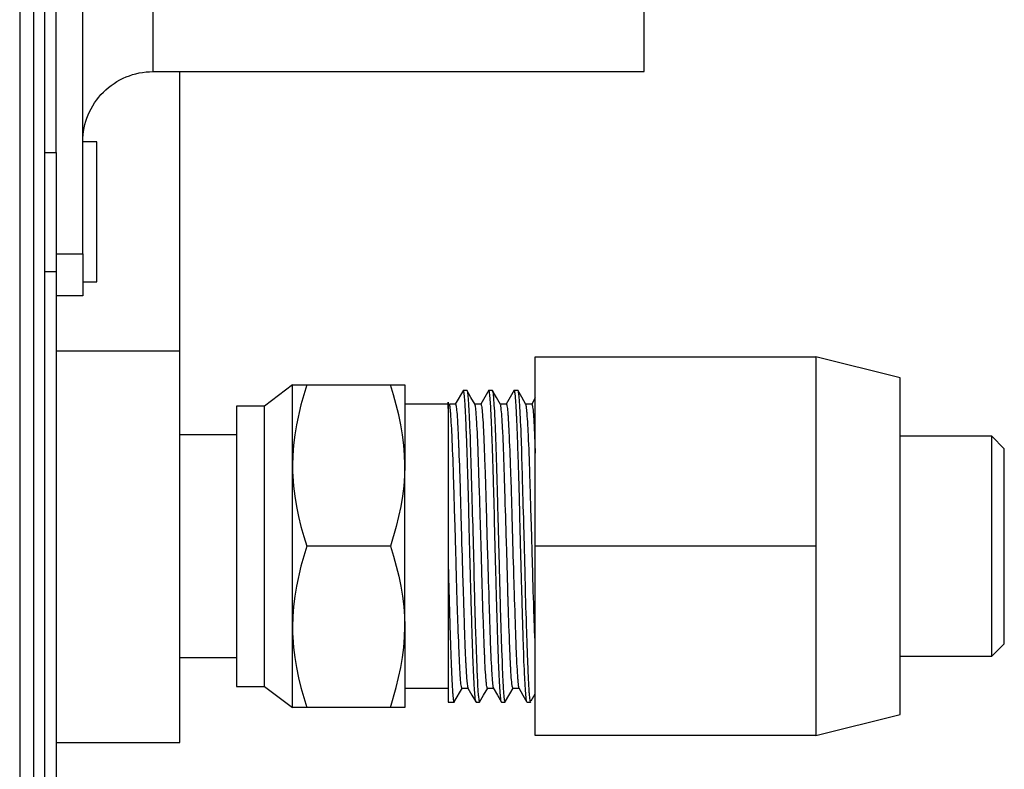
# Model space of a CAD drawing. Units: inches. Extents: x 0 to 7518, y 0 to 5362.
# Drawn here: x 2715 to 2785, y 2388 to 2442 of the extents above; entities that cross this region are included whole.
import ezdxf

# ---------------------------------------------------------------- set-up
doc = ezdxf.new("R2010")
doc.units = ezdxf.units.IN
doc.header["$MEASUREMENT"] = 0
doc.layers.add('LG-Product', color=3, linetype='Continuous')

msp = doc.modelspace()

# ---------------------------------------------------------------- linework, layer by layer
at = {"layer": 'LG-Product', "linetype": 'Continuous'}
for points in [[(2714.698, 2495.478), (2714.698, 2316.376), (2715.699, 2316.376), (2715.699, 2495.478)], [(2771.47, 2411.164), (2771.47, 2404.41), (2751.459, 2404.41), (2751.459, 2417.918), (2771.47, 2417.918)], [(2742.154, 2410.163), (2742.136, 2409.431), (2742.083, 2408.702), (2741.996, 2407.978), (2741.877, 2407.257), (2741.552, 2405.827), (2741.126, 2404.41), (2741.35, 2403.705), (2741.551, 2402.996), (2741.727, 2402.283), (2741.876, 2401.567), (2741.995, 2400.846), (2742.082, 2400.121), (2742.113, 2399.756), (2742.136, 2399.391), (2742.14, 2399.299), (2742.144, 2399.207), (2742.147, 2399.116), (2742.149, 2399.024), (2742.152, 2398.84), (2742.154, 2398.657), (2742.154, 2396.711), (2742.154, 2395.101), (2742.154, 2393.898), (2742.154, 2393.155), (2742.154, 2392.904), (2742.136, 2392.904), (2742.083, 2392.904), (2741.997, 2392.904), (2741.878, 2392.904), (2741.729, 2392.904), (2741.552, 2392.904), (2741.528, 2392.904), (2741.504, 2392.904), (2741.479, 2392.904), (2741.454, 2392.904), (2741.403, 2392.904), (2741.35, 2392.904), (2741.241, 2392.904), (2741.126, 2392.904), (2741.552, 2394.321), (2741.877, 2395.751), (2741.996, 2396.471), (2742.083, 2397.195), (2742.136, 2397.924), (2742.154, 2398.657), (2742.154, 2400.854), (2742.154, 2403.207), (2742.154, 2405.613), (2742.154, 2407.966)]]:
    msp.add_lwpolyline(points, close=True, dxfattribs=at)
for points in [[(2719.2, 2425.272), (2719.2, 2461.658)], [(2715.699, 2339.105), (2716.499, 2339.105), (2716.499, 2457.172), (2715.699, 2457.172)], [(2716.499, 2432.509), (2717.3, 2432.509), (2717.3, 2457.773), (2716.499, 2457.773)], [(2724.203, 2443.769), (2724.203, 2441.871), (2724.203, 2440.335), (2724.203, 2439.204), (2724.203, 2438.512), (2724.203, 2438.279), (2759.223, 2438.279), (2759.223, 2438.497), (2759.223, 2439.147), (2759.223, 2440.209), (2759.223, 2441.655), (2759.223, 2443.446)], [(2726.114, 2418.338), (2726.114, 2438.279)], [(2717.3, 2432.509), (2717.3, 2432.301), (2717.3, 2431.697), (2717.3, 2430.756), (2717.3, 2429.57), (2717.3, 2428.256), (2717.3, 2426.942), (2717.3, 2425.757), (2717.3, 2424.816), (2717.3, 2424.212), (2717.3, 2424.004)], [(2717.3, 2425.272), (2719.2, 2425.272), (2719.2, 2424.123), (2719.2, 2423.149), (2719.2, 2422.499), (2719.2, 2422.27), (2717.3, 2422.27)], [(2716.499, 2424.004), (2717.3, 2424.004), (2717.3, 2372.475), (2716.499, 2372.475)], [(2717.298, 2390.402), (2726.114, 2390.402), (2726.114, 2390.625), (2726.114, 2391.285), (2726.114, 2392.363), (2726.114, 2393.823), (2726.114, 2395.62), (2726.114, 2397.696), (2726.114, 2399.985), (2726.114, 2402.415), (2726.114, 2404.908), (2726.114, 2407.386), (2726.114, 2409.769), (2726.114, 2411.981), (2726.114, 2413.953), (2726.114, 2415.622), (2726.114, 2416.935), (2726.114, 2417.85), (2726.114, 2418.338), (2717.298, 2418.338)], [(2771.47, 2390.903), (2777.474, 2392.403), (2777.474, 2392.608), (2777.474, 2393.214), (2777.474, 2394.202), (2777.474, 2395.537), (2777.474, 2397.174), (2777.474, 2399.058), (2777.474, 2401.124), (2777.474, 2403.302), (2777.474, 2405.518), (2777.474, 2407.696), (2777.474, 2409.762), (2777.474, 2411.646), (2777.474, 2413.283), (2777.474, 2414.619), (2777.474, 2415.606), (2777.474, 2416.213), (2777.474, 2416.417), (2771.47, 2417.918)], [(2734.149, 2415.917), (2734.167, 2415.917), (2734.22, 2415.917), (2734.306, 2415.917), (2734.425, 2415.917), (2734.573, 2415.917), (2734.75, 2415.917), (2734.774, 2415.917), (2734.798, 2415.917), (2734.823, 2415.917), (2734.848, 2415.917), (2734.9, 2415.917), (2734.952, 2415.917), (2735.062, 2415.917), (2735.177, 2415.917), (2734.751, 2414.499), (2734.426, 2413.07), (2734.307, 2412.349), (2734.22, 2411.625), (2734.167, 2410.896), (2734.149, 2410.163), (2734.15, 2409.98), (2734.153, 2409.797), (2734.156, 2409.705), (2734.159, 2409.613), (2734.163, 2409.521), (2734.167, 2409.43), (2734.189, 2409.064), (2734.22, 2408.7), (2734.308, 2407.974), (2734.426, 2407.254), (2734.575, 2406.537), (2734.751, 2405.825), (2734.953, 2405.116), (2735.177, 2404.41), (2734.751, 2402.993), (2734.426, 2401.563), (2734.307, 2400.843), (2734.22, 2400.118), (2734.167, 2399.39), (2734.149, 2398.657), (2734.149, 2400.854), (2734.149, 2403.207), (2734.149, 2405.613), (2734.149, 2407.966), (2734.149, 2410.163), (2734.149, 2412.11), (2734.149, 2413.719), (2734.149, 2414.922), (2734.149, 2415.665), (2734.149, 2415.917), (2732.148, 2414.416), (2730.147, 2414.416), (2730.147, 2414.197), (2730.147, 2413.551), (2730.147, 2412.505), (2730.147, 2411.105), (2730.147, 2409.413), (2730.147, 2407.502), (2730.147, 2405.456), (2730.147, 2403.364), (2730.147, 2401.318), (2730.147, 2399.407), (2730.147, 2397.715), (2730.147, 2396.315), (2730.147, 2395.27), (2730.147, 2394.623), (2730.147, 2394.404), (2732.148, 2394.404), (2732.148, 2394.623), (2732.148, 2395.27), (2732.148, 2396.315), (2732.148, 2397.715), (2732.148, 2399.407), (2732.148, 2401.318), (2732.148, 2403.364), (2732.148, 2405.456), (2732.148, 2407.502), (2732.148, 2409.413), (2732.148, 2411.105), (2732.148, 2412.505), (2732.148, 2413.551), (2732.148, 2414.197), (2732.148, 2414.416)], [(2735.177, 2415.917), (2741.126, 2415.917), (2741.241, 2415.917), (2741.35, 2415.917), (2741.403, 2415.917), (2741.454, 2415.917), (2741.479, 2415.917), (2741.504, 2415.917), (2741.528, 2415.917), (2741.552, 2415.917), (2741.729, 2415.917), (2741.878, 2415.917), (2741.997, 2415.917), (2742.083, 2415.917), (2742.136, 2415.917), (2742.154, 2415.917), (2742.154, 2415.665), (2742.154, 2414.922), (2742.154, 2413.719), (2742.154, 2412.11), (2742.154, 2410.163), (2742.152, 2410.347), (2742.149, 2410.53), (2742.147, 2410.622), (2742.144, 2410.714), (2742.14, 2410.805), (2742.136, 2410.897), (2742.113, 2411.263), (2742.082, 2411.627), (2741.995, 2412.353), (2741.876, 2413.073), (2741.727, 2413.79), (2741.551, 2414.502), (2741.35, 2415.211), (2741.126, 2415.917)], [(2746.331, 2415.542), (2745.756, 2414.547)], [(2747.237, 2393.291), (2747.228, 2393.297), (2747.226, 2393.301), (2747.223, 2393.307), (2747.22, 2393.313), (2747.217, 2393.321), (2747.206, 2393.362), (2747.196, 2393.422), (2747.186, 2393.498), (2747.176, 2393.592), (2747.165, 2393.703), (2747.154, 2393.831), (2747.143, 2393.977), (2747.132, 2394.14), (2747.129, 2394.184), (2747.126, 2394.228), (2747.123, 2394.274), (2747.12, 2394.32), (2747.114, 2394.416), (2747.108, 2394.516), (2747.096, 2394.727), (2747.084, 2394.953), (2747.071, 2395.193), (2747.059, 2395.449), (2747.046, 2395.719), (2747.034, 2396.005), (2747.031, 2396.078), (2747.028, 2396.153), (2747.024, 2396.229), (2747.021, 2396.305), (2747.015, 2396.46), (2747.01, 2396.618), (2746.998, 2396.942), (2746.988, 2397.277), (2746.977, 2397.622), (2746.967, 2397.979), (2746.956, 2398.346), (2746.945, 2398.725), (2746.94, 2398.918), (2746.934, 2399.115), (2746.932, 2399.214), (2746.929, 2399.313), (2746.926, 2399.413), (2746.923, 2399.513), (2746.912, 2399.918), (2746.9, 2400.328), (2746.889, 2400.743), (2746.876, 2401.165), (2746.864, 2401.592), (2746.851, 2402.024), (2746.845, 2402.243), (2746.838, 2402.463), (2746.835, 2402.573), (2746.832, 2402.684), (2746.829, 2402.795), (2746.825, 2402.906), (2746.813, 2403.35), (2746.8, 2403.794), (2746.788, 2404.238), (2746.777, 2404.681), (2746.766, 2405.124), (2746.755, 2405.567), (2746.75, 2405.788), (2746.745, 2406.01), (2746.742, 2406.12), (2746.739, 2406.231), (2746.737, 2406.342), (2746.734, 2406.452), (2746.724, 2406.891), (2746.713, 2407.323), (2746.703, 2407.75), (2746.692, 2408.17), (2746.681, 2408.584), (2746.669, 2408.992), (2746.657, 2409.394), (2746.645, 2409.79), (2746.642, 2409.888), (2746.639, 2409.986), (2746.636, 2410.082), (2746.633, 2410.179), (2746.626, 2410.369), (2746.62, 2410.556), (2746.607, 2410.921), (2746.595, 2411.276), (2746.582, 2411.619), (2746.57, 2411.951), (2746.558, 2412.272), (2746.547, 2412.581), (2746.544, 2412.656), (2746.542, 2412.731), (2746.539, 2412.805), (2746.536, 2412.879), (2746.531, 2413.022), (2746.525, 2413.162), (2746.515, 2413.43), (2746.504, 2413.682), (2746.494, 2413.919), (2746.483, 2414.142), (2746.472, 2414.349), (2746.461, 2414.54), (2746.455, 2414.63), (2746.449, 2414.717), (2746.446, 2414.758), (2746.443, 2414.799), (2746.44, 2414.838), (2746.437, 2414.877), (2746.425, 2415.019), (2746.412, 2415.143), (2746.4, 2415.251), (2746.387, 2415.341), (2746.374, 2415.413), (2746.362, 2415.468), (2746.355, 2415.489), (2746.349, 2415.506), (2746.346, 2415.513), (2746.343, 2415.518), (2746.34, 2415.523), (2746.337, 2415.526), (2746.317, 2415.518)], [(2746.579, 2415.529), (2746.331, 2415.529)], [(2746.582, 2415.529), (2746.602, 2415.5), (2746.608, 2415.48), (2746.613, 2415.456), (2746.616, 2415.442), (2746.619, 2415.427), (2746.621, 2415.411), (2746.624, 2415.393), (2746.635, 2415.312), (2746.646, 2415.211), (2746.657, 2415.093), (2746.668, 2414.956), (2746.679, 2414.801), (2746.691, 2414.628), (2746.697, 2414.535), (2746.703, 2414.437), (2746.706, 2414.386), (2746.709, 2414.334), (2746.712, 2414.281), (2746.716, 2414.227), (2746.728, 2414), (2746.741, 2413.758), (2746.754, 2413.501), (2746.768, 2413.228), (2746.78, 2412.94), (2746.793, 2412.637), (2746.799, 2412.48), (2746.806, 2412.319), (2746.809, 2412.237), (2746.812, 2412.153), (2746.815, 2412.069), (2746.818, 2411.984), (2746.829, 2411.638), (2746.84, 2411.281), (2746.851, 2410.912), (2746.862, 2410.534), (2746.873, 2410.144), (2746.884, 2409.744), (2746.89, 2409.54), (2746.895, 2409.334), (2746.898, 2409.229), (2746.901, 2409.124), (2746.903, 2409.072), (2746.904, 2409.019), (2746.906, 2408.966), (2746.907, 2408.912), (2746.919, 2408.484), (2746.932, 2408.05), (2746.944, 2407.611), (2746.957, 2407.168), (2746.971, 2406.72), (2746.984, 2406.267), (2746.997, 2405.81), (2747.01, 2405.347), (2747.023, 2404.883), (2747.036, 2404.421), (2747.047, 2403.96), (2747.059, 2403.5), (2747.07, 2403.043), (2747.08, 2402.587), (2747.091, 2402.132), (2747.102, 2401.679), (2747.103, 2401.623), (2747.105, 2401.566), (2747.106, 2401.51), (2747.107, 2401.454), (2747.11, 2401.342), (2747.113, 2401.231), (2747.119, 2401.009), (2747.124, 2400.79), (2747.136, 2400.357), (2747.147, 2399.932), (2747.16, 2399.515), (2747.172, 2399.106), (2747.185, 2398.704), (2747.198, 2398.311), (2747.201, 2398.213), (2747.205, 2398.117), (2747.208, 2398.021), (2747.211, 2397.927), (2747.218, 2397.74), (2747.224, 2397.556), (2747.237, 2397.199), (2747.25, 2396.855), (2747.262, 2396.524), (2747.274, 2396.206), (2747.285, 2395.901), (2747.296, 2395.61), (2747.298, 2395.575), (2747.299, 2395.539), (2747.3, 2395.504), (2747.302, 2395.47), (2747.304, 2395.401), (2747.307, 2395.333), (2747.313, 2395.201), (2747.318, 2395.073), (2747.329, 2394.831), (2747.34, 2394.605), (2747.352, 2394.397), (2747.364, 2394.205), (2747.376, 2394.031), (2747.388, 2393.874), (2747.391, 2393.837), (2747.395, 2393.802), (2747.398, 2393.767), (2747.401, 2393.734), (2747.408, 2393.672), (2747.414, 2393.614), (2747.427, 2393.513), (2747.441, 2393.431), (2747.454, 2393.368), (2747.467, 2393.323), (2747.49, 2393.291)], [(2747.171, 2414.52), (2746.877, 2415.029), (2746.583, 2415.537)], [(2748.143, 2415.536), (2747.572, 2414.547)], [(2749.038, 2393.306), (2749.024, 2393.353), (2749.014, 2393.409), (2749.003, 2393.482), (2748.993, 2393.572), (2748.982, 2393.68), (2748.977, 2393.741), (2748.972, 2393.806), (2748.969, 2393.84), (2748.966, 2393.875), (2748.964, 2393.912), (2748.961, 2393.949), (2748.949, 2394.109), (2748.938, 2394.285), (2748.926, 2394.477), (2748.914, 2394.684), (2748.902, 2394.906), (2748.889, 2395.145), (2748.876, 2395.398), (2748.864, 2395.668), (2748.861, 2395.738), (2748.857, 2395.808), (2748.854, 2395.88), (2748.851, 2395.952), (2748.845, 2396.099), (2748.839, 2396.249), (2748.827, 2396.557), (2748.816, 2396.877), (2748.805, 2397.209), (2748.794, 2397.553), (2748.784, 2397.909), (2748.773, 2398.276), (2748.771, 2398.37), (2748.768, 2398.465), (2748.765, 2398.56), (2748.763, 2398.656), (2748.757, 2398.848), (2748.752, 2399.043), (2748.741, 2399.437), (2748.73, 2399.838), (2748.718, 2400.246), (2748.706, 2400.66), (2748.694, 2401.081), (2748.682, 2401.51), (2748.675, 2401.726), (2748.669, 2401.944), (2748.662, 2402.164), (2748.656, 2402.383), (2748.643, 2402.824), (2748.63, 2403.265), (2748.618, 2403.706), (2748.606, 2404.149), (2748.594, 2404.593), (2748.583, 2405.038), (2748.578, 2405.261), (2748.572, 2405.484), (2748.57, 2405.596), (2748.567, 2405.707), (2748.564, 2405.819), (2748.562, 2405.93), (2748.552, 2406.371), (2748.541, 2406.808), (2748.531, 2407.239), (2748.52, 2407.666), (2748.509, 2408.087), (2748.498, 2408.504), (2748.492, 2408.71), (2748.487, 2408.915), (2748.484, 2409.017), (2748.481, 2409.119), (2748.478, 2409.22), (2748.475, 2409.321), (2748.463, 2409.719), (2748.45, 2410.107), (2748.438, 2410.483), (2748.425, 2410.85), (2748.413, 2411.206), (2748.4, 2411.552), (2748.388, 2411.888), (2748.376, 2412.213), (2748.373, 2412.292), (2748.37, 2412.371), (2748.367, 2412.449), (2748.364, 2412.526), (2748.359, 2412.677), (2748.353, 2412.825), (2748.343, 2413.109), (2748.332, 2413.378), (2748.322, 2413.633), (2748.311, 2413.873), (2748.301, 2414.099), (2748.289, 2414.31), (2748.287, 2414.361), (2748.284, 2414.411), (2748.281, 2414.459), (2748.278, 2414.507), (2748.272, 2414.599), (2748.267, 2414.686), (2748.255, 2414.848), (2748.243, 2414.992), (2748.23, 2415.12), (2748.218, 2415.231), (2748.205, 2415.324), (2748.192, 2415.401), (2748.186, 2415.432), (2748.179, 2415.459), (2748.176, 2415.471), (2748.173, 2415.482), (2748.17, 2415.492), (2748.167, 2415.501), (2748.154, 2415.524), (2748.143, 2415.529), (2748.13, 2415.512)], [(2748.395, 2415.529), (2748.148, 2415.529)], [(2748.987, 2414.52), (2748.692, 2415.029), (2748.398, 2415.538)], [(2748.412, 2415.514), (2748.427, 2415.464), (2748.438, 2415.404), (2748.449, 2415.326), (2748.454, 2415.28), (2748.459, 2415.228), (2748.462, 2415.201), (2748.465, 2415.172), (2748.468, 2415.142), (2748.47, 2415.111), (2748.482, 2414.976), (2748.493, 2414.823), (2748.505, 2414.653), (2748.517, 2414.465), (2748.529, 2414.26), (2748.542, 2414.037), (2748.548, 2413.92), (2748.555, 2413.797), (2748.558, 2413.735), (2748.561, 2413.671), (2748.563, 2413.639), (2748.565, 2413.606), (2748.566, 2413.573), (2748.568, 2413.54), (2748.581, 2413.267), (2748.594, 2412.98), (2748.607, 2412.679), (2748.619, 2412.364), (2748.631, 2412.036), (2748.643, 2411.694), (2748.654, 2411.338), (2748.665, 2410.968), (2748.676, 2410.587), (2748.687, 2410.197), (2748.698, 2409.798), (2748.709, 2409.391), (2748.721, 2408.976), (2748.733, 2408.552), (2748.745, 2408.119), (2748.758, 2407.678), (2748.76, 2407.622), (2748.761, 2407.566), (2748.763, 2407.51), (2748.764, 2407.454), (2748.768, 2407.342), (2748.771, 2407.23), (2748.778, 2407.006), (2748.784, 2406.78), (2748.797, 2406.328), (2748.811, 2405.873), (2748.824, 2405.416), (2748.837, 2404.956), (2748.849, 2404.494), (2748.861, 2404.03), (2748.864, 2403.913), (2748.867, 2403.797), (2748.87, 2403.681), (2748.872, 2403.565), (2748.878, 2403.334), (2748.883, 2403.104), (2748.894, 2402.647), (2748.905, 2402.194), (2748.916, 2401.745), (2748.926, 2401.3), (2748.938, 2400.86), (2748.949, 2400.423), (2748.951, 2400.369), (2748.952, 2400.315), (2748.954, 2400.26), (2748.955, 2400.206), (2748.958, 2400.099), (2748.961, 2399.992), (2748.967, 2399.78), (2748.973, 2399.571), (2748.986, 2399.159), (2748.998, 2398.758), (2749.011, 2398.367), (2749.024, 2397.986), (2749.037, 2397.614), (2749.051, 2397.253), (2749.054, 2397.165), (2749.057, 2397.077), (2749.06, 2396.989), (2749.063, 2396.903), (2749.07, 2396.734), (2749.076, 2396.568), (2749.088, 2396.247), (2749.099, 2395.942), (2749.11, 2395.651), (2749.121, 2395.375), (2749.132, 2395.114), (2749.143, 2394.868), (2749.146, 2394.808), (2749.148, 2394.75), (2749.151, 2394.693), (2749.154, 2394.637), (2749.16, 2394.528), (2749.166, 2394.424), (2749.177, 2394.23), (2749.189, 2394.053), (2749.202, 2393.895), (2749.214, 2393.754), (2749.227, 2393.632), (2749.241, 2393.527), (2749.244, 2393.504), (2749.247, 2393.482), (2749.251, 2393.461), (2749.254, 2393.442), (2749.261, 2393.406), (2749.267, 2393.375), (2749.281, 2393.328), (2749.293, 2393.3), (2749.306, 2393.291), (2749.317, 2393.302), (2749.32, 2393.308)], [(2749.966, 2415.548), (2749.387, 2414.547)], [(2750.868, 2393.291), (2750.852, 2393.31), (2750.841, 2393.345), (2750.831, 2393.398), (2750.825, 2393.431), (2750.82, 2393.468), (2750.818, 2393.489), (2750.815, 2393.51), (2750.813, 2393.533), (2750.81, 2393.557), (2750.799, 2393.663), (2750.789, 2393.785), (2750.778, 2393.925), (2750.767, 2394.081), (2750.755, 2394.253), (2750.744, 2394.442), (2750.731, 2394.647), (2750.719, 2394.869), (2750.716, 2394.927), (2750.713, 2394.986), (2750.71, 2395.046), (2750.706, 2395.107), (2750.7, 2395.231), (2750.694, 2395.359), (2750.681, 2395.624), (2750.669, 2395.903), (2750.656, 2396.195), (2750.645, 2396.501), (2750.633, 2396.82), (2750.622, 2397.153), (2750.619, 2397.238), (2750.617, 2397.324), (2750.614, 2397.411), (2750.611, 2397.499), (2750.606, 2397.675), (2750.601, 2397.854), (2750.59, 2398.219), (2750.58, 2398.593), (2750.569, 2398.975), (2750.558, 2399.366), (2750.547, 2399.766), (2750.535, 2400.175), (2750.533, 2400.279), (2750.53, 2400.383), (2750.527, 2400.488), (2750.523, 2400.593), (2750.517, 2400.805), (2750.511, 2401.017), (2750.499, 2401.444), (2750.486, 2401.875), (2750.474, 2402.309), (2750.461, 2402.745), (2750.448, 2403.186), (2750.435, 2403.629), (2750.429, 2403.852), (2750.423, 2404.076), (2750.42, 2404.188), (2750.417, 2404.3), (2750.414, 2404.413), (2750.411, 2404.525), (2750.4, 2404.971), (2750.389, 2405.415), (2750.379, 2405.856), (2750.369, 2406.295), (2750.358, 2406.73), (2750.348, 2407.163), (2750.343, 2407.378), (2750.337, 2407.593), (2750.335, 2407.7), (2750.332, 2407.807), (2750.329, 2407.914), (2750.326, 2408.02), (2750.315, 2408.441), (2750.304, 2408.853), (2750.292, 2409.257), (2750.28, 2409.652), (2750.268, 2410.038), (2750.255, 2410.417), (2750.243, 2410.787), (2750.23, 2411.148), (2750.227, 2411.237), (2750.224, 2411.326), (2750.22, 2411.413), (2750.217, 2411.5), (2750.211, 2411.67), (2750.205, 2411.838), (2750.193, 2412.163), (2750.182, 2412.474), (2750.171, 2412.773), (2750.16, 2413.059), (2750.149, 2413.332), (2750.139, 2413.591), (2750.136, 2413.654), (2750.133, 2413.716), (2750.131, 2413.777), (2750.128, 2413.837), (2750.123, 2413.953), (2750.117, 2414.066), (2750.106, 2414.279), (2750.095, 2414.476), (2750.084, 2414.656), (2750.072, 2414.82), (2750.06, 2414.968), (2750.048, 2415.099), (2750.041, 2415.159), (2750.035, 2415.214), (2750.032, 2415.24), (2750.029, 2415.265), (2750.026, 2415.289), (2750.022, 2415.311), (2750.01, 2415.39), (2749.997, 2415.451), (2749.984, 2415.495), (2749.972, 2415.521), (2749.96, 2415.529)], [(2750.211, 2415.529), (2749.963, 2415.529)], [(2750.796, 2414.53), (2750.502, 2415.039), (2750.208, 2415.548)], [(2750.213, 2415.529), (2750.218, 2415.527), (2750.221, 2415.524), (2750.224, 2415.52), (2750.226, 2415.518), (2750.227, 2415.515), (2750.228, 2415.512), (2750.23, 2415.508), (2750.241, 2415.47), (2750.252, 2415.413), (2750.263, 2415.338), (2750.273, 2415.243), (2750.284, 2415.13), (2750.295, 2414.999), (2750.307, 2414.848), (2750.318, 2414.679), (2750.33, 2414.492), (2750.343, 2414.288), (2750.355, 2414.068), (2750.368, 2413.832), (2750.381, 2413.579), (2750.394, 2413.311), (2750.407, 2413.026), (2750.42, 2412.725), (2750.422, 2412.686), (2750.424, 2412.647), (2750.425, 2412.608), (2750.427, 2412.568), (2750.43, 2412.489), (2750.433, 2412.409), (2750.439, 2412.246), (2750.445, 2412.08), (2750.456, 2411.74), (2750.468, 2411.388), (2750.478, 2411.024), (2750.489, 2410.648), (2750.5, 2410.26), (2750.511, 2409.86), (2750.514, 2409.758), (2750.517, 2409.655), (2750.52, 2409.552), (2750.523, 2409.449), (2750.529, 2409.241), (2750.535, 2409.032), (2750.546, 2408.609), (2750.559, 2408.179), (2750.571, 2407.743), (2750.584, 2407.301), (2750.597, 2406.852), (2750.611, 2406.398), (2750.612, 2406.34), (2750.614, 2406.283), (2750.616, 2406.225), (2750.617, 2406.168), (2750.621, 2406.053), (2750.624, 2405.938), (2750.631, 2405.708), (2750.637, 2405.477), (2750.65, 2405.017), (2750.663, 2404.557), (2750.674, 2404.097), (2750.686, 2403.637), (2750.697, 2403.177), (2750.708, 2402.718), (2750.71, 2402.603), (2750.713, 2402.488), (2750.716, 2402.373), (2750.719, 2402.259), (2750.724, 2402.031), (2750.729, 2401.806), (2750.74, 2401.359), (2750.751, 2400.919), (2750.763, 2400.485), (2750.775, 2400.058), (2750.787, 2399.637), (2750.799, 2399.223), (2750.802, 2399.12), (2750.805, 2399.018), (2750.809, 2398.916), (2750.812, 2398.816), (2750.819, 2398.616), (2750.825, 2398.42), (2750.838, 2398.036), (2750.851, 2397.664), (2750.864, 2397.304), (2750.877, 2396.956), (2750.889, 2396.62), (2750.901, 2396.297), (2750.904, 2396.218), (2750.907, 2396.139), (2750.91, 2396.062), (2750.913, 2395.985), (2750.918, 2395.836), (2750.924, 2395.69), (2750.935, 2395.411), (2750.946, 2395.148), (2750.956, 2394.901), (2750.968, 2394.671), (2750.979, 2394.457), (2750.991, 2394.259), (2750.994, 2394.212), (2750.997, 2394.167), (2751, 2394.122), (2751.003, 2394.078), (2751.009, 2393.995), (2751.015, 2393.916), (2751.028, 2393.772), (2751.041, 2393.647), (2751.054, 2393.541), (2751.067, 2393.453), (2751.081, 2393.384), (2751.094, 2393.334), (2751.097, 2393.325), (2751.1, 2393.316), (2751.104, 2393.309), (2751.107, 2393.303), (2751.113, 2393.295), (2751.119, 2393.291), (2751.134, 2393.305)], [(2745.255, 2414.547), (2742.154, 2414.547)], [(2745.255, 2414.227), (2745.255, 2414.32), (2745.255, 2414.402), (2745.255, 2414.475), (2745.255, 2414.537), (2745.255, 2414.589), (2745.255, 2414.631), (2745.255, 2414.663), (2745.255, 2414.683), (2745.255, 2414.69), (2745.255, 2414.693), (2745.255, 2414.694), (2745.255, 2414.694), (2745.255, 2414.694), (2745.255, 2414.692), (2745.255, 2414.681), (2745.255, 2414.659), (2745.255, 2414.626), (2745.255, 2414.584), (2745.255, 2414.532), (2745.255, 2414.47), (2745.255, 2414.398), (2745.255, 2414.316), (2745.255, 2414.224), (2745.255, 2414.123), (2745.255, 2414.012), (2745.255, 2413.892), (2745.255, 2413.764), (2745.255, 2413.627), (2745.255, 2413.328), (2745.255, 2412.994), (2745.255, 2412.814), (2745.255, 2412.625), (2745.255, 2412.576), (2745.255, 2412.527), (2745.255, 2412.477), (2745.255, 2412.427), (2745.255, 2412.325), (2745.255, 2412.221), (2745.255, 2412.008), (2745.255, 2411.788), (2745.255, 2411.562), (2745.255, 2411.328), (2745.255, 2410.841), (2745.255, 2410.327), (2745.255, 2410.194), (2745.255, 2410.06), (2745.255, 2409.992), (2745.255, 2409.924), (2745.255, 2409.856), (2745.255, 2409.787), (2745.255, 2409.508), (2745.255, 2409.226), (2745.255, 2408.65), (2745.255, 2408.059), (2745.255, 2407.454), (2745.255, 2406.833), (2745.255, 2406.754), (2745.255, 2406.675), (2745.255, 2406.596), (2745.255, 2406.517), (2745.255, 2406.358), (2745.255, 2406.199), (2745.255, 2405.881), (2745.255, 2405.562), (2745.255, 2404.923), (2745.255, 2404.281), (2745.255, 2403.637), (2745.255, 2402.99), (2745.255, 2400.763), (2745.255, 2398.691), (2745.255, 2396.861), (2745.255, 2395.35), (2745.255, 2394.223), (2745.255, 2393.527), (2745.255, 2393.291), (2745.674, 2393.291)], [(2745.766, 2414.547), (2745.333, 2414.547)], [(2746.241, 2394.273), (2746.233, 2394.278), (2746.23, 2394.282), (2746.226, 2394.287), (2746.223, 2394.293), (2746.219, 2394.301), (2746.205, 2394.345), (2746.191, 2394.409), (2746.177, 2394.493), (2746.163, 2394.597), (2746.149, 2394.72), (2746.135, 2394.863), (2746.128, 2394.942), (2746.122, 2395.026), (2746.118, 2395.07), (2746.115, 2395.116), (2746.112, 2395.162), (2746.109, 2395.209), (2746.096, 2395.41), (2746.084, 2395.628), (2746.072, 2395.863), (2746.06, 2396.114), (2746.048, 2396.383), (2746.036, 2396.669), (2746.033, 2396.743), (2746.03, 2396.818), (2746.027, 2396.895), (2746.024, 2396.972), (2746.018, 2397.13), (2746.011, 2397.291), (2745.998, 2397.621), (2745.984, 2397.965), (2745.97, 2398.32), (2745.956, 2398.688), (2745.942, 2399.069), (2745.928, 2399.462), (2745.925, 2399.562), (2745.921, 2399.663), (2745.918, 2399.765), (2745.915, 2399.867), (2745.908, 2400.072), (2745.901, 2400.279), (2745.888, 2400.698), (2745.876, 2401.123), (2745.864, 2401.554), (2745.852, 2401.992), (2745.84, 2402.436), (2745.829, 2402.886), (2745.823, 2403.113), (2745.817, 2403.34), (2745.811, 2403.567), (2745.805, 2403.794), (2745.792, 2404.247), (2745.779, 2404.699), (2745.766, 2405.152), (2745.752, 2405.603), (2745.745, 2405.829), (2745.737, 2406.055), (2745.734, 2406.168), (2745.73, 2406.28), (2745.727, 2406.393), (2745.723, 2406.505), (2745.709, 2406.949), (2745.695, 2407.386), (2745.681, 2407.816), (2745.668, 2408.239), (2745.655, 2408.655), (2745.643, 2409.063), (2745.637, 2409.265), (2745.63, 2409.465), (2745.627, 2409.564), (2745.624, 2409.662), (2745.621, 2409.76), (2745.618, 2409.856), (2745.606, 2410.234), (2745.594, 2410.6), (2745.583, 2410.952), (2745.57, 2411.291), (2745.558, 2411.618), (2745.544, 2411.931), (2745.541, 2412.007), (2745.537, 2412.082), (2745.534, 2412.157), (2745.53, 2412.23), (2745.523, 2412.374), (2745.516, 2412.513), (2745.502, 2412.777), (2745.488, 2413.025), (2745.474, 2413.254), (2745.461, 2413.467), (2745.448, 2413.662), (2745.435, 2413.839), (2745.433, 2413.86), (2745.432, 2413.881), (2745.43, 2413.901), (2745.429, 2413.921), (2745.425, 2413.96), (2745.422, 2413.998), (2745.416, 2414.069), (2745.41, 2414.136), (2745.398, 2414.254), (2745.387, 2414.352), (2745.375, 2414.431), (2745.363, 2414.489), (2745.357, 2414.511), (2745.351, 2414.527), (2745.348, 2414.534), (2745.345, 2414.539), (2745.343, 2414.541), (2745.342, 2414.543), (2745.34, 2414.544), (2745.339, 2414.546), (2745.334, 2414.547)], [(2745.763, 2414.547), (2745.77, 2414.544), (2745.784, 2414.523), (2745.798, 2414.481), (2745.801, 2414.467), (2745.805, 2414.452), (2745.807, 2414.444), (2745.808, 2414.436), (2745.81, 2414.428), (2745.812, 2414.419), (2745.819, 2414.38), (2745.826, 2414.336), (2745.84, 2414.234), (2745.854, 2414.112), (2745.868, 2413.972), (2745.881, 2413.812), (2745.894, 2413.632), (2745.907, 2413.433), (2745.908, 2413.407), (2745.91, 2413.38), (2745.911, 2413.353), (2745.913, 2413.326), (2745.916, 2413.271), (2745.919, 2413.215), (2745.925, 2413.1), (2745.931, 2412.981), (2745.943, 2412.73), (2745.955, 2412.463), (2745.967, 2412.18), (2745.979, 2411.881), (2745.985, 2411.725), (2745.992, 2411.565), (2745.995, 2411.484), (2745.998, 2411.401), (2746, 2411.36), (2746.002, 2411.318), (2746.003, 2411.276), (2746.005, 2411.233), (2746.019, 2410.889), (2746.033, 2410.533), (2746.047, 2410.166), (2746.061, 2409.788), (2746.075, 2409.398), (2746.088, 2408.997), (2746.095, 2408.793), (2746.101, 2408.585), (2746.105, 2408.48), (2746.108, 2408.375), (2746.111, 2408.269), (2746.115, 2408.164), (2746.127, 2407.737), (2746.139, 2407.305), (2746.151, 2406.868), (2746.163, 2406.427), (2746.175, 2405.98), (2746.186, 2405.528), (2746.189, 2405.414), (2746.192, 2405.3), (2746.195, 2405.186), (2746.198, 2405.072), (2746.205, 2404.843), (2746.211, 2404.615), (2746.224, 2404.161), (2746.237, 2403.708), (2746.251, 2403.257), (2746.266, 2402.808), (2746.28, 2402.361), (2746.294, 2401.916), (2746.297, 2401.805), (2746.301, 2401.694), (2746.305, 2401.584), (2746.308, 2401.475), (2746.315, 2401.257), (2746.322, 2401.042), (2746.335, 2400.617), (2746.348, 2400.201), (2746.36, 2399.794), (2746.373, 2399.394), (2746.379, 2399.198), (2746.385, 2399.004), (2746.388, 2398.907), (2746.391, 2398.811), (2746.394, 2398.716), (2746.397, 2398.622), (2746.409, 2398.252), (2746.421, 2397.898), (2746.433, 2397.557), (2746.446, 2397.23), (2746.459, 2396.918), (2746.473, 2396.619), (2746.479, 2396.475), (2746.487, 2396.335), (2746.49, 2396.266), (2746.494, 2396.198), (2746.497, 2396.132), (2746.501, 2396.066), (2746.515, 2395.816), (2746.528, 2395.584), (2746.542, 2395.37), (2746.555, 2395.174), (2746.568, 2394.997), (2746.581, 2394.837), (2746.584, 2394.8), (2746.587, 2394.764), (2746.59, 2394.73), (2746.593, 2394.696), (2746.599, 2394.633), (2746.605, 2394.576), (2746.617, 2394.475), (2746.628, 2394.395), (2746.64, 2394.335), (2746.652, 2394.295), (2746.661, 2394.279)], [(2747.58, 2414.547), (2747.156, 2414.547)], [(2748.057, 2394.273), (2748.054, 2394.274), (2748.051, 2394.275), (2748.048, 2394.278), (2748.041, 2394.288), (2748.034, 2394.302), (2748.02, 2394.347), (2748.006, 2394.411), (2747.992, 2394.496), (2747.978, 2394.6), (2747.971, 2394.66), (2747.964, 2394.725), (2747.96, 2394.759), (2747.957, 2394.795), (2747.953, 2394.831), (2747.95, 2394.87), (2747.937, 2395.034), (2747.924, 2395.216), (2747.911, 2395.415), (2747.899, 2395.633), (2747.887, 2395.868), (2747.875, 2396.122), (2747.869, 2396.255), (2747.863, 2396.393), (2747.86, 2396.464), (2747.857, 2396.535), (2747.854, 2396.608), (2747.851, 2396.681), (2747.839, 2396.984), (2747.826, 2397.3), (2747.813, 2397.63), (2747.799, 2397.973), (2747.785, 2398.33), (2747.771, 2398.7), (2747.767, 2398.795), (2747.764, 2398.891), (2747.76, 2398.987), (2747.757, 2399.084), (2747.75, 2399.28), (2747.743, 2399.478), (2747.73, 2399.88), (2747.716, 2400.29), (2747.704, 2400.707), (2747.691, 2401.133), (2747.679, 2401.566), (2747.667, 2402.007), (2747.664, 2402.119), (2747.661, 2402.231), (2747.658, 2402.343), (2747.655, 2402.455), (2747.649, 2402.679), (2747.643, 2402.903), (2747.632, 2403.354), (2747.62, 2403.805), (2747.607, 2404.257), (2747.594, 2404.711), (2747.587, 2404.938), (2747.58, 2405.165), (2747.577, 2405.279), (2747.574, 2405.393), (2747.57, 2405.507), (2747.566, 2405.621), (2747.552, 2406.074), (2747.538, 2406.52), (2747.524, 2406.961), (2747.51, 2407.396), (2747.496, 2407.826), (2747.483, 2408.25), (2747.477, 2408.46), (2747.47, 2408.669), (2747.467, 2408.773), (2747.464, 2408.876), (2747.461, 2408.978), (2747.458, 2409.08), (2747.445, 2409.48), (2747.433, 2409.868), (2747.421, 2410.244), (2747.41, 2410.608), (2747.398, 2410.961), (2747.385, 2411.301), (2747.382, 2411.385), (2747.379, 2411.467), (2747.377, 2411.508), (2747.376, 2411.549), (2747.374, 2411.59), (2747.372, 2411.63), (2747.366, 2411.789), (2747.359, 2411.943), (2747.345, 2412.24), (2747.331, 2412.52), (2747.317, 2412.783), (2747.303, 2413.03), (2747.29, 2413.26), (2747.276, 2413.474), (2747.274, 2413.499), (2747.273, 2413.525), (2747.271, 2413.55), (2747.269, 2413.574), (2747.266, 2413.623), (2747.263, 2413.67), (2747.256, 2413.76), (2747.25, 2413.846), (2747.237, 2414.002), (2747.225, 2414.139), (2747.213, 2414.256), (2747.202, 2414.354), (2747.196, 2414.396), (2747.19, 2414.433), (2747.187, 2414.449), (2747.184, 2414.464), (2747.183, 2414.471), (2747.181, 2414.478), (2747.18, 2414.485), (2747.178, 2414.491), (2747.165, 2414.53)], [(2747.578, 2414.547), (2747.585, 2414.544), (2747.599, 2414.523), (2747.613, 2414.482), (2747.627, 2414.42), (2747.641, 2414.339), (2747.648, 2414.29), (2747.655, 2414.237), (2747.659, 2414.208), (2747.662, 2414.178), (2747.666, 2414.147), (2747.669, 2414.114), (2747.683, 2413.973), (2747.696, 2413.813), (2747.709, 2413.634), (2747.722, 2413.437), (2747.734, 2413.222), (2747.746, 2412.988), (2747.752, 2412.864), (2747.758, 2412.735), (2747.764, 2412.603), (2747.77, 2412.466), (2747.782, 2412.182), (2747.794, 2411.883), (2747.807, 2411.569), (2747.82, 2411.242), (2747.834, 2410.9), (2747.848, 2410.543), (2747.851, 2410.451), (2747.855, 2410.359), (2747.858, 2410.265), (2747.862, 2410.172), (2747.869, 2409.982), (2747.876, 2409.79), (2747.89, 2409.4), (2747.903, 2409.001), (2747.917, 2408.593), (2747.929, 2408.176), (2747.942, 2407.75), (2747.954, 2407.315), (2747.957, 2407.204), (2747.96, 2407.094), (2747.963, 2406.984), (2747.966, 2406.873), (2747.972, 2406.651), (2747.978, 2406.429), (2747.99, 2405.983), (2748.002, 2405.534), (2748.013, 2405.083), (2748.026, 2404.629), (2748.032, 2404.401), (2748.039, 2404.173), (2748.042, 2404.059), (2748.046, 2403.944), (2748.047, 2403.887), (2748.049, 2403.83), (2748.051, 2403.772), (2748.052, 2403.715), (2748.067, 2403.261), (2748.081, 2402.811), (2748.095, 2402.365), (2748.109, 2401.924), (2748.123, 2401.487), (2748.137, 2401.055), (2748.143, 2400.84), (2748.15, 2400.627), (2748.152, 2400.573), (2748.153, 2400.52), (2748.155, 2400.468), (2748.157, 2400.415), (2748.16, 2400.31), (2748.163, 2400.206), (2748.176, 2399.796), (2748.188, 2399.397), (2748.2, 2399.008), (2748.212, 2398.63), (2748.224, 2398.263), (2748.236, 2397.907), (2748.239, 2397.82), (2748.242, 2397.733), (2748.243, 2397.69), (2748.245, 2397.647), (2748.246, 2397.605), (2748.248, 2397.562), (2748.254, 2397.395), (2748.261, 2397.233), (2748.274, 2396.919), (2748.288, 2396.622), (2748.302, 2396.34), (2748.316, 2396.074), (2748.33, 2395.823), (2748.344, 2395.589), (2748.345, 2395.561), (2748.347, 2395.533), (2748.349, 2395.506), (2748.35, 2395.478), (2748.354, 2395.425), (2748.357, 2395.373), (2748.364, 2395.272), (2748.371, 2395.176), (2748.383, 2394.998), (2748.396, 2394.839), (2748.408, 2394.7), (2748.42, 2394.579), (2748.426, 2394.526), (2748.432, 2394.478), (2748.435, 2394.456), (2748.438, 2394.435), (2748.44, 2394.415), (2748.443, 2394.397), (2748.455, 2394.336), (2748.467, 2394.296), (2748.47, 2394.29)], [(2749.395, 2414.547), (2748.971, 2414.547)], [(2749.872, 2394.273), (2749.849, 2394.304), (2749.835, 2394.349), (2749.82, 2394.415), (2749.817, 2394.434), (2749.813, 2394.455), (2749.81, 2394.478), (2749.806, 2394.501), (2749.799, 2394.552), (2749.792, 2394.607), (2749.778, 2394.733), (2749.765, 2394.878), (2749.751, 2395.041), (2749.739, 2395.223), (2749.726, 2395.424), (2749.714, 2395.645), (2749.711, 2395.703), (2749.708, 2395.762), (2749.705, 2395.822), (2749.702, 2395.884), (2749.696, 2396.009), (2749.69, 2396.139), (2749.678, 2396.409), (2749.666, 2396.695), (2749.654, 2396.996), (2749.641, 2397.313), (2749.634, 2397.477), (2749.627, 2397.645), (2749.624, 2397.731), (2749.621, 2397.817), (2749.619, 2397.861), (2749.617, 2397.905), (2749.615, 2397.949), (2749.614, 2397.993), (2749.599, 2398.353), (2749.585, 2398.724), (2749.571, 2399.104), (2749.558, 2399.495), (2749.544, 2399.896), (2749.531, 2400.307), (2749.525, 2400.517), (2749.518, 2400.729), (2749.517, 2400.782), (2749.515, 2400.836), (2749.513, 2400.89), (2749.512, 2400.943), (2749.509, 2401.051), (2749.506, 2401.159), (2749.493, 2401.594), (2749.482, 2402.033), (2749.47, 2402.475), (2749.458, 2402.922), (2749.446, 2403.372), (2749.434, 2403.825), (2749.431, 2403.939), (2749.428, 2404.054), (2749.427, 2404.111), (2749.425, 2404.168), (2749.423, 2404.226), (2749.422, 2404.283), (2749.415, 2404.512), (2749.409, 2404.74), (2749.395, 2405.194), (2749.381, 2405.645), (2749.367, 2406.093), (2749.353, 2406.538), (2749.338, 2406.98), (2749.325, 2407.418), (2749.323, 2407.473), (2749.321, 2407.527), (2749.319, 2407.582), (2749.318, 2407.636), (2749.314, 2407.745), (2749.311, 2407.853), (2749.304, 2408.066), (2749.298, 2408.278), (2749.285, 2408.693), (2749.272, 2409.099), (2749.26, 2409.496), (2749.248, 2409.883), (2749.242, 2410.073), (2749.236, 2410.26), (2749.233, 2410.353), (2749.23, 2410.446), (2749.227, 2410.537), (2749.224, 2410.628), (2749.212, 2410.983), (2749.2, 2411.322), (2749.187, 2411.647), (2749.174, 2411.957), (2749.16, 2412.251), (2749.146, 2412.531), (2749.139, 2412.666), (2749.132, 2412.796), (2749.128, 2412.86), (2749.125, 2412.923), (2749.121, 2412.984), (2749.118, 2413.045), (2749.104, 2413.275), (2749.09, 2413.486), (2749.077, 2413.679), (2749.065, 2413.853), (2749.052, 2414.008), (2749.04, 2414.145), (2749.034, 2414.206), (2749.028, 2414.262), (2749.022, 2414.314), (2749.016, 2414.36), (2749.004, 2414.437), (2748.993, 2414.493), (2748.98, 2414.532)], [(2749.394, 2414.547), (2749.4, 2414.544), (2749.403, 2414.541), (2749.407, 2414.537), (2749.409, 2414.534), (2749.41, 2414.531), (2749.412, 2414.527), (2749.414, 2414.524), (2749.421, 2414.505), (2749.428, 2414.482), (2749.442, 2414.421), (2749.456, 2414.34), (2749.47, 2414.239), (2749.484, 2414.118), (2749.498, 2413.977), (2749.511, 2413.817), (2749.513, 2413.795), (2749.515, 2413.774), (2749.516, 2413.751), (2749.518, 2413.729), (2749.521, 2413.683), (2749.524, 2413.636), (2749.531, 2413.54), (2749.537, 2413.438), (2749.549, 2413.223), (2749.561, 2412.99), (2749.573, 2412.741), (2749.585, 2412.474), (2749.591, 2412.334), (2749.597, 2412.19), (2749.6, 2412.116), (2749.603, 2412.042), (2749.605, 2412.004), (2749.606, 2411.966), (2749.608, 2411.927), (2749.609, 2411.889), (2749.622, 2411.572), (2749.635, 2411.243), (2749.649, 2410.902), (2749.663, 2410.548), (2749.677, 2410.181), (2749.691, 2409.802), (2749.698, 2409.608), (2749.705, 2409.41), (2749.708, 2409.31), (2749.712, 2409.21), (2749.715, 2409.108), (2749.718, 2409.007), (2749.732, 2408.596), (2749.745, 2408.178), (2749.757, 2407.754), (2749.769, 2407.323), (2749.781, 2406.886), (2749.793, 2406.442), (2749.796, 2406.33), (2749.799, 2406.218), (2749.802, 2406.105), (2749.805, 2405.992), (2749.811, 2405.765), (2749.817, 2405.538), (2749.829, 2405.085), (2749.841, 2404.632), (2749.854, 2404.179), (2749.868, 2403.727), (2749.881, 2403.275), (2749.896, 2402.823), (2749.899, 2402.709), (2749.903, 2402.597), (2749.906, 2402.484), (2749.91, 2402.372), (2749.917, 2402.148), (2749.924, 2401.927), (2749.938, 2401.489), (2749.952, 2401.059), (2749.965, 2400.635), (2749.978, 2400.218), (2749.991, 2399.808), (2750.003, 2399.405), (2750.015, 2399.012), (2750.027, 2398.633), (2750.039, 2398.266), (2750.051, 2397.912), (2750.063, 2397.571), (2750.076, 2397.243), (2750.082, 2397.083), (2750.089, 2396.927), (2750.092, 2396.851), (2750.096, 2396.775), (2750.099, 2396.7), (2750.103, 2396.626), (2750.117, 2396.342), (2750.131, 2396.075), (2750.145, 2395.826), (2750.159, 2395.593), (2750.172, 2395.378), (2750.185, 2395.181), (2750.192, 2395.089), (2750.198, 2395.001), (2750.202, 2394.959), (2750.205, 2394.918), (2750.208, 2394.879), (2750.211, 2394.841), (2750.223, 2394.7), (2750.235, 2394.58), (2750.247, 2394.479), (2750.259, 2394.398), (2750.27, 2394.337), (2750.282, 2394.296), (2750.287, 2394.285)], [(2751.212, 2414.547), (2750.786, 2414.547)], [(2751.46, 2397.22), (2751.455, 2397.334), (2751.442, 2397.667), (2751.428, 2398.012), (2751.414, 2398.369), (2751.4, 2398.739), (2751.386, 2399.121), (2751.372, 2399.515), (2751.369, 2399.616), (2751.365, 2399.717), (2751.362, 2399.819), (2751.359, 2399.921), (2751.352, 2400.127), (2751.346, 2400.334), (2751.333, 2400.754), (2751.32, 2401.18), (2751.308, 2401.612), (2751.297, 2402.051), (2751.291, 2402.272), (2751.285, 2402.495), (2751.282, 2402.608), (2751.279, 2402.72), (2751.276, 2402.833), (2751.273, 2402.947), (2751.261, 2403.401), (2751.249, 2403.854), (2751.236, 2404.307), (2751.223, 2404.76), (2751.21, 2405.212), (2751.196, 2405.664), (2751.189, 2405.889), (2751.182, 2406.115), (2751.178, 2406.228), (2751.174, 2406.34), (2751.171, 2406.453), (2751.167, 2406.565), (2751.153, 2407.008), (2751.139, 2407.444), (2751.126, 2407.873), (2751.112, 2408.295), (2751.1, 2408.71), (2751.087, 2409.117), (2751.081, 2409.318), (2751.075, 2409.518), (2751.069, 2409.714), (2751.063, 2409.907), (2751.051, 2410.284), (2751.039, 2410.648), (2751.027, 2410.998), (2751.015, 2411.336), (2751.002, 2411.66), (2750.988, 2411.971), (2750.985, 2412.047), (2750.981, 2412.122), (2750.978, 2412.196), (2750.975, 2412.269), (2750.967, 2412.411), (2750.96, 2412.549), (2750.946, 2412.811), (2750.932, 2413.056), (2750.919, 2413.284), (2750.905, 2413.494), (2750.892, 2413.687), (2750.879, 2413.862), (2750.876, 2413.902), (2750.873, 2413.942), (2750.87, 2413.98), (2750.867, 2414.017), (2750.861, 2414.088), (2750.855, 2414.153), (2750.843, 2414.268), (2750.831, 2414.364), (2750.819, 2414.44), (2750.808, 2414.495), (2750.802, 2414.516), (2750.795, 2414.531), (2750.79, 2414.54)], [(2751.459, 2414.99), (2751.203, 2414.547)], [(2751.209, 2414.547), (2751.215, 2414.544), (2751.229, 2414.524), (2751.243, 2414.484), (2751.25, 2414.456), (2751.257, 2414.423), (2751.261, 2414.404), (2751.264, 2414.385), (2751.268, 2414.363), (2751.271, 2414.341), (2751.286, 2414.24), (2751.299, 2414.119), (2751.313, 2413.979), (2751.326, 2413.82), (2751.339, 2413.642), (2751.352, 2413.445), (2751.358, 2413.339), (2751.364, 2413.228), (2751.367, 2413.171), (2751.37, 2413.113), (2751.373, 2413.054), (2751.376, 2412.993), (2751.388, 2412.742), (2751.4, 2412.476), (2751.412, 2412.193), (2751.424, 2411.895), (2751.437, 2411.582), (2751.45, 2411.253), (2751.454, 2411.168), (2751.457, 2411.083), (2751.459, 2411.045)], [(2730.147, 2412.355), (2726.112, 2412.355)], [(2777.474, 2396.556), (2784.003, 2396.556), (2784.003, 2396.784), (2784.003, 2397.455), (2784.003, 2398.531), (2784.003, 2399.948), (2784.003, 2401.625), (2784.003, 2403.463), (2784.003, 2405.357), (2784.003, 2407.195), (2784.003, 2408.872), (2784.003, 2410.289), (2784.003, 2411.365), (2784.003, 2412.036), (2784.003, 2412.265), (2777.474, 2412.265)], [(2784.003, 2396.556), (2784.903, 2397.456), (2784.903, 2397.693), (2784.903, 2398.388), (2784.903, 2399.493), (2784.903, 2400.933), (2784.903, 2402.61), (2784.903, 2404.41), (2784.903, 2406.21), (2784.903, 2407.887), (2784.903, 2409.327), (2784.903, 2410.432), (2784.903, 2411.127), (2784.903, 2411.364), (2784.003, 2412.265)], [(2741.126, 2404.41), (2735.177, 2404.41)], [(2771.47, 2404.41), (2771.47, 2397.656), (2771.47, 2390.903), (2751.459, 2390.903), (2751.459, 2404.41)], [(2745.255, 2402.99), (2745.266, 2402.533), (2745.277, 2402.078), (2745.28, 2401.965), (2745.282, 2401.851), (2745.285, 2401.738), (2745.288, 2401.625), (2745.293, 2401.401), (2745.299, 2401.178), (2745.31, 2400.739), (2745.322, 2400.308), (2745.334, 2399.884), (2745.346, 2399.467), (2745.358, 2399.058), (2745.371, 2398.657), (2745.374, 2398.558), (2745.378, 2398.459), (2745.381, 2398.361), (2745.384, 2398.264), (2745.391, 2398.071), (2745.397, 2397.882), (2745.41, 2397.514), (2745.423, 2397.159), (2745.436, 2396.816), (2745.448, 2396.487), (2745.46, 2396.17), (2745.471, 2395.866), (2745.474, 2395.792), (2745.477, 2395.719), (2745.479, 2395.647), (2745.482, 2395.576), (2745.488, 2395.437), (2745.493, 2395.302), (2745.504, 2395.044), (2745.515, 2394.804), (2745.526, 2394.581), (2745.538, 2394.374), (2745.55, 2394.184), (2745.562, 2394.011), (2745.565, 2393.971), (2745.568, 2393.931), (2745.57, 2393.912), (2745.571, 2393.893), (2745.573, 2393.874), (2745.574, 2393.856), (2745.581, 2393.785), (2745.587, 2393.719), (2745.6, 2393.601), (2745.614, 2393.502), (2745.627, 2393.423), (2745.64, 2393.362), (2745.653, 2393.319), (2745.666, 2393.296), (2745.672, 2393.292), (2745.678, 2393.292), (2745.689, 2393.307)], [(2732.148, 2394.404), (2734.149, 2392.904), (2734.149, 2393.155), (2734.149, 2393.898), (2734.149, 2395.101), (2734.149, 2396.711), (2734.149, 2398.657), (2734.15, 2398.474), (2734.153, 2398.29), (2734.156, 2398.198), (2734.159, 2398.107), (2734.163, 2398.015), (2734.167, 2397.923), (2734.189, 2397.558), (2734.22, 2397.193), (2734.308, 2396.468), (2734.426, 2395.747), (2734.575, 2395.031), (2734.751, 2394.318), (2734.953, 2393.609), (2735.177, 2392.904), (2735.062, 2392.904), (2734.952, 2392.904), (2734.9, 2392.904), (2734.848, 2392.904), (2734.823, 2392.904), (2734.798, 2392.904), (2734.774, 2392.904), (2734.75, 2392.904), (2734.573, 2392.904), (2734.425, 2392.904), (2734.306, 2392.904), (2734.22, 2392.904), (2734.167, 2392.904), (2734.149, 2392.904)], [(2726.113, 2396.466), (2730.146, 2396.466)], [(2742.154, 2394.273), (2745.255, 2394.273)], [(2745.686, 2393.301), (2746.264, 2394.302)], [(2746.239, 2394.273), (2746.664, 2394.273)], [(2746.654, 2394.291), (2746.948, 2393.782), (2747.242, 2393.273)], [(2747.485, 2393.273), (2747.779, 2393.782), (2748.073, 2394.291)], [(2748.057, 2394.273), (2748.479, 2394.273)], [(2748.464, 2394.301), (2748.758, 2393.792), (2749.052, 2393.283)], [(2749.347, 2393.353), (2749.879, 2394.273)], [(2749.869, 2394.273), (2750.294, 2394.273)], [(2750.28, 2394.298), (2750.574, 2393.789), (2750.868, 2393.281)], [(2747.239, 2393.291), (2747.489, 2393.291)], [(2749.053, 2393.291), (2749.302, 2393.291)], [(2750.871, 2393.291), (2751.119, 2393.291)], [(2751.178, 2393.381), (2751.459, 2393.867)], [(2741.126, 2392.904), (2735.177, 2392.904)]]:
    msp.add_lwpolyline(points, dxfattribs=at)
msp.add_lwpolyline([(2719.2, 2423.271), (2720.201, 2423.271), (2720.201, 2423.473), (2720.201, 2424.065), (2720.201, 2424.997), (2720.201, 2426.195), (2720.201, 2427.561), (2720.201, 2428.985), (2720.201, 2430.352), (2720.201, 2431.55), (2720.201, 2432.482), (2720.201, 2433.074), (2720.201, 2433.276), (2719.2, 2433.276, -0.414214), (2724.203, 2438.279)], format="xyb", dxfattribs=at)

doc.saveas('drawing.dxf')
